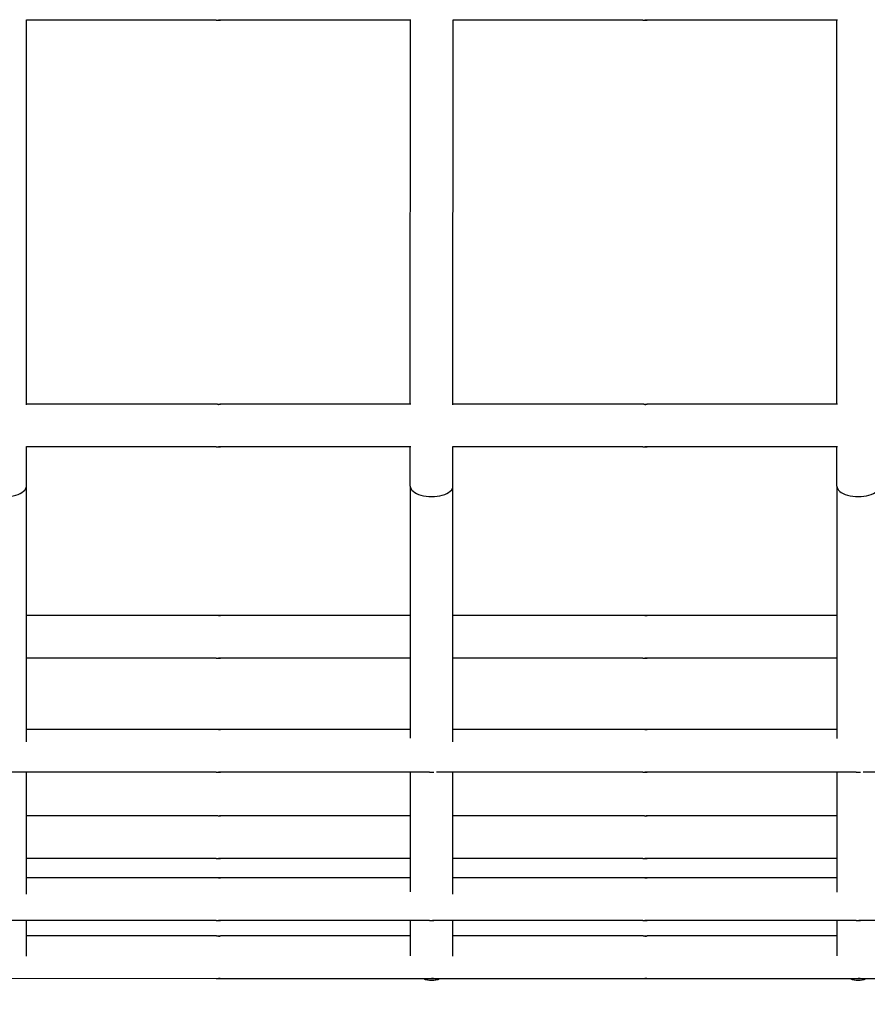
# Model space of a CAD drawing. Units: millimetres. Extents: x -717 to 10118, y -450 to 7661.
# Drawn here: x 5811 to 6010, y 2844 to 3074 of the extents above; entities that cross this region are included whole.
import ezdxf

# ---------------------------------------------------------------- set-up
doc = ezdxf.new("R2010")
doc.units = ezdxf.units.MM
doc.layers.add('Dimensions', color=7, linetype='Continuous')
doc.layers.add('Widoczne (ISO)', color=7, linetype='Continuous')
doc.styles.get("Standard").update_dxf_attribs({"font": 'arial.ttf'})
doc.dimstyles.new('Leikkiset keinu', dxfattribs={"dimtxt": 150, "dimasz": 2.5, "dimexe": 0.06, "dimexo": 0.625, "dimtad": 0, "dimtih": 1, "dimtoh": 1, "dimdec": 0, "dimtxsty": 'Standard', "dimcen": 2.5, "dimadec": 0, "dimazin": 0, "dimtfac": 1, "dimtmove": 0, "dimatfit": 3, "dimfxl": 1, "dimarcsym": 0})

# ---------------------------------------------------------------- blocks, each defined once
blk = doc.blocks.new('*D15')
at = {"layer": 'Defpoints', "color": 0}
for p in [(9138.23, 2902.61), (1378.63, 2400.76), (9138.23, 7.42)]:
    blk.add_point(p, dxfattribs=at)
at = {"layer": 'Dimensions', "color": 0, "lineweight": -2}
for p, q in [((9138.23, 2901.99), (9138.23, 7.36)), ((1378.63, 2400.13), (1378.63, 7.36)), ((1381.13, 7.42), (5034.98, 7.42)), ((9135.73, 7.42), (5481.88, 7.42))]:
    blk.add_line(p, q, dxfattribs=at)
at = {"layer": 'Dimensions', "color": 0}
for points in [[(1381.13, 7.83), (1381.13, 7), (1378.63, 7.42)], [(9135.73, 7), (9135.73, 7.83), (9138.23, 7.42)]]:
    blk.add_solid(points, dxfattribs=at)
at = {"layer": 'Dimensions', "color": 0, "insert": (5258.43, 7.42), "char_height": 150, "attachment_point": 5}
blk.add_mtext('7760', dxfattribs=at)

msp = doc.modelspace()

# ---------------------------------------------------------------- linework, layer by layer
at = {"layer": 'Widoczne (ISO)'}
for p, q in [((5812.39, 2984.09), (5812.4, 3074.34)), ((5856.91, 3074.22), (5812.4, 3074.22)), ((5902.52, 3074.21), (5857.89, 3074.22)), ((5902.39, 2984.21), (5902.4, 3074.21)), ((5912.39, 2984.09), (5912.4, 3074.34)), ((5956.91, 3074.21), (5912.4, 3074.21)), ((6002.52, 3074.21), (5957.89, 3074.21)), ((6002.39, 2984.21), (6002.4, 3074.21)), ((5856.91, 2984.22), (5812.39, 2984.22)), ((5902.51, 2984.21), (5857.88, 2984.22)), ((5956.91, 2984.21), (5912.39, 2984.21)), ((6002.51, 2984.21), (5957.88, 2984.21)), ((5812.39, 2965.03), (5812.39, 2974.34)), ((5856.91, 2974.22), (5812.39, 2974.22)), ((5902.51, 2974.21), (5857.88, 2974.22)), ((5902.39, 2965.03), (5902.39, 2974.21)), ((5912.39, 2965.02), (5912.39, 2974.34)), ((5956.91, 2974.21), (5912.39, 2974.21)), ((6002.51, 2974.21), (5957.88, 2974.21)), ((6002.39, 2965.02), (6002.39, 2974.21)), ((5812.39, 2905.1), (5812.39, 2965.03)), ((5902.39, 2965.03), (5902.39, 2905.93)), ((5912.39, 2905.1), (5912.39, 2965.02)), ((6002.39, 2965.02), (6002.39, 2905.92)), ((5856.91, 2934.73), (5812.39, 2934.73)), ((5902.39, 2934.73), (5857.88, 2934.73)), ((5956.91, 2934.73), (5912.39, 2934.73)), ((6002.39, 2934.72), (5957.88, 2934.73)), ((5856.9, 2924.73), (5812.39, 2924.73)), ((5902.39, 2924.73), (5857.88, 2924.73)), ((5956.9, 2924.73), (5912.39, 2924.73)), ((6002.39, 2924.72), (5957.88, 2924.73)), ((5856.9, 2907.99), (5812.39, 2907.99)), ((5902.39, 2907.99), (5857.88, 2907.99)), ((5956.9, 2907.99), (5912.39, 2907.99)), ((6002.39, 2907.99), (5957.88, 2907.99)), ((5856.9, 2897.99), (5808.53, 2897.99)), ((5812.39, 2869.41), (5812.39, 2897.99)), ((5906.9, 2897.99), (5857.88, 2897.99)), ((5902.39, 2897.99), (5902.39, 2869.92)), ((5956.9, 2897.99), (5908.53, 2897.99)), ((5912.39, 2869.4), (5912.39, 2897.99)), ((6006.9, 2897.98), (5957.88, 2897.99)), ((6002.39, 2897.99), (6002.39, 2869.91)), ((6056.9, 2897.98), (6008.53, 2897.98)), ((5856.9, 2887.75), (5812.39, 2887.75)), ((5902.39, 2887.75), (5857.88, 2887.75)), ((5956.9, 2887.75), (5912.39, 2887.75)), ((6002.39, 2887.74), (5957.88, 2887.75)), ((5856.9, 2877.75), (5812.39, 2877.75)), ((5902.39, 2877.75), (5857.88, 2877.75)), ((5956.9, 2877.75), (5912.39, 2877.75)), ((6002.39, 2877.74), (5957.88, 2877.75)), ((5856.9, 2873.23), (5812.39, 2873.23)), ((5902.39, 2873.23), (5857.88, 2873.23)), ((5956.9, 2873.22), (5912.39, 2873.23)), ((6002.39, 2873.22), (5957.88, 2873.22)), ((5856.9, 2863.23), (5807.88, 2863.23)), ((5812.39, 2854.85), (5812.39, 2863.23)), ((5906.9, 2863.23), (5857.88, 2863.23)), ((5902.39, 2863.23), (5902.39, 2854.96)), ((5956.9, 2863.22), (5907.88, 2863.23)), ((5912.39, 2854.85), (5912.39, 2863.23)), ((6006.9, 2863.22), (5957.88, 2863.22)), ((6002.39, 2863.22), (6002.39, 2854.95)), ((6056.9, 2863.22), (6007.88, 2863.22)), ((5856.9, 2859.6), (5812.39, 2859.61)), ((5902.39, 2859.6), (5857.88, 2859.6)), ((5956.9, 2859.6), (5912.39, 2859.6)), ((6002.39, 2859.6), (5957.88, 2859.6)), ((5856.9, 2849.6), (5807.88, 2849.61)), ((5906.9, 2849.6), (5857.88, 2849.6)), ((5956.9, 2849.6), (5907.88, 2849.6)), ((6006.9, 2849.6), (5957.88, 2849.6)), ((6056.9, 2849.6), (6007.88, 2849.6))]:
    msp.add_line(p, q, dxfattribs=at)
for centre, start, end in [((5907.39, 2854.24), 248.0886, 291.9077), ((5907.39, 2854.26), 248.6824, 291.3139), ((6007.39, 2854.24), 248.0886, 291.9077), ((6007.39, 2854.26), 248.6824, 291.3139)]:
    msp.add_arc(centre, 5, start, end, dxfattribs=at)
for centre in [(5807.39, 2965.03), (5907.39, 2965.03), (6007.39, 2965.02)]:
    msp.add_ellipse(centre, major_axis=(-5, 0), ratio=0.48671, start_param=6.283185, end_param=9.424778, dxfattribs=at)
for points, knots in [([(5856.91, 3074.22), (5856.92, 3074.22), (5856.95, 3074.22), (5857.03, 3074.22), (5857.08, 3074.23), (5857.18, 3074.23), (5857.24, 3074.24), (5857.38, 3074.24), (5857.44, 3074.24), (5857.57, 3074.24), (5857.63, 3074.24), (5857.74, 3074.24), (5857.79, 3074.23), (5857.85, 3074.23), (5857.88, 3074.22), (5857.9, 3074.22), (5857.9, 3074.22), (5857.89, 3074.22)], [0.0753969, 0.0753969, 0.0753969, 0.0753969, 0.094246, 0.094246, 0.1130952, 0.1130952, 0.1319445, 0.1319445, 0.1507937, 0.1507937, 0.169643, 0.169643, 0.1884922, 0.1884922, 0.2073414, 0.2073414, 0.2261906, 0.2261906, 0.2261906, 0.2261906]), ([(5857.89, 3074.22), (5857.87, 3074.22), (5857.85, 3074.22), (5857.77, 3074.22), (5857.72, 3074.23), (5857.61, 3074.23), (5857.55, 3074.24), (5857.46, 3074.24), (5857.43, 3074.24), (5857.4, 3074.24)], [0.2261906, 0.2261906, 0.2261906, 0.2261906, 0.24503978, 0.24503978, 0.26388896, 0.26388896, 0.28273821, 0.28273821, 0.2910217, 0.2910217, 0.2910217, 0.2910217]), ([(5956.91, 3074.21), (5956.92, 3074.21), (5956.95, 3074.21), (5957.03, 3074.22), (5957.08, 3074.22), (5957.18, 3074.23), (5957.24, 3074.23), (5957.38, 3074.24), (5957.44, 3074.24), (5957.57, 3074.24), (5957.63, 3074.24), (5957.74, 3074.23), (5957.79, 3074.23), (5957.85, 3074.22), (5957.88, 3074.22), (5957.9, 3074.21), (5957.9, 3074.21), (5957.89, 3074.21)], [0.0753969, 0.0753969, 0.0753969, 0.0753969, 0.094246, 0.094246, 0.1130952, 0.1130952, 0.1319445, 0.1319445, 0.1507937, 0.1507937, 0.169643, 0.169643, 0.1884922, 0.1884922, 0.2073414, 0.2073414, 0.2261906, 0.2261906, 0.2261906, 0.2261906]), ([(5957.89, 3074.21), (5957.87, 3074.21), (5957.85, 3074.21), (5957.77, 3074.22), (5957.72, 3074.22), (5957.61, 3074.23), (5957.55, 3074.23), (5957.46, 3074.24), (5957.43, 3074.24), (5957.4, 3074.24)], [0.2261906, 0.2261906, 0.2261906, 0.2261906, 0.24503978, 0.24503978, 0.26388896, 0.26388896, 0.28273821, 0.28273821, 0.2910217, 0.2910217, 0.2910217, 0.2910217]), ([(5857.88, 2984.22), (5857.9, 2984.22), (5857.9, 2984.21), (5857.88, 2984.21), (5857.85, 2984.21), (5857.78, 2984.2), (5857.74, 2984.2), (5857.63, 2984.19), (5857.56, 2984.19), (5857.44, 2984.19), (5857.37, 2984.19), (5857.24, 2984.2), (5857.18, 2984.2), (5857.07, 2984.21), (5857.02, 2984.21), (5856.95, 2984.21), (5856.92, 2984.22), (5856.91, 2984.22)], [0.0753969, 0.0753969, 0.0753969, 0.0753969, 0.094246, 0.094246, 0.1130952, 0.1130952, 0.1319445, 0.1319445, 0.1507937, 0.1507937, 0.169643, 0.169643, 0.1884922, 0.1884922, 0.2073414, 0.2073414, 0.2261906, 0.2261906, 0.2261906, 0.2261906]), ([(5857.39, 2984.19), (5857.42, 2984.19), (5857.45, 2984.19), (5857.55, 2984.2), (5857.61, 2984.2), (5857.72, 2984.21), (5857.77, 2984.21), (5857.84, 2984.21), (5857.87, 2984.22), (5857.88, 2984.22)], [0.31215322, 0.31215322, 0.31215322, 0.31215322, 0.32043672, 0.32043672, 0.33928597, 0.33928597, 0.35813515, 0.35813515, 0.37698433, 0.37698433, 0.37698433, 0.37698433]), ([(5957.88, 2984.21), (5957.9, 2984.21), (5957.9, 2984.21), (5957.88, 2984.21), (5957.85, 2984.2), (5957.78, 2984.2), (5957.74, 2984.19), (5957.63, 2984.19), (5957.56, 2984.19), (5957.44, 2984.19), (5957.37, 2984.19), (5957.24, 2984.19), (5957.18, 2984.2), (5957.07, 2984.2), (5957.02, 2984.21), (5956.95, 2984.21), (5956.92, 2984.21), (5956.91, 2984.21)], [0.0753969, 0.0753969, 0.0753969, 0.0753969, 0.094246, 0.094246, 0.1130952, 0.1130952, 0.1319445, 0.1319445, 0.1507937, 0.1507937, 0.169643, 0.169643, 0.1884922, 0.1884922, 0.2073414, 0.2073414, 0.2261906, 0.2261906, 0.2261906, 0.2261906]), ([(5957.39, 2984.19), (5957.42, 2984.19), (5957.45, 2984.19), (5957.55, 2984.19), (5957.61, 2984.2), (5957.72, 2984.2), (5957.77, 2984.21), (5957.84, 2984.21), (5957.87, 2984.21), (5957.88, 2984.21)], [0.31215322, 0.31215322, 0.31215322, 0.31215322, 0.32043672, 0.32043672, 0.33928597, 0.33928597, 0.35813515, 0.35813515, 0.37698433, 0.37698433, 0.37698433, 0.37698433]), ([(5856.91, 2974.22), (5856.92, 2974.22), (5856.95, 2974.22), (5857.02, 2974.22), (5857.07, 2974.23), (5857.18, 2974.23), (5857.24, 2974.24), (5857.37, 2974.24), (5857.44, 2974.24), (5857.56, 2974.24), (5857.63, 2974.24), (5857.74, 2974.24), (5857.78, 2974.23), (5857.85, 2974.23), (5857.88, 2974.22), (5857.9, 2974.22), (5857.9, 2974.22), (5857.88, 2974.22)], [0.0753969, 0.0753969, 0.0753969, 0.0753969, 0.094246, 0.094246, 0.1130952, 0.1130952, 0.1319445, 0.1319445, 0.1507937, 0.1507937, 0.169643, 0.169643, 0.1884922, 0.1884922, 0.2073414, 0.2073414, 0.2261906, 0.2261906, 0.2261906, 0.2261906]), ([(5857.88, 2974.22), (5857.87, 2974.22), (5857.84, 2974.22), (5857.77, 2974.22), (5857.72, 2974.23), (5857.61, 2974.23), (5857.55, 2974.24), (5857.45, 2974.24), (5857.42, 2974.24), (5857.39, 2974.24)], [0.2261906, 0.2261906, 0.2261906, 0.2261906, 0.24503978, 0.24503978, 0.26388896, 0.26388896, 0.28273821, 0.28273821, 0.2910217, 0.2910217, 0.2910217, 0.2910217]), ([(5956.91, 2974.21), (5956.92, 2974.21), (5956.95, 2974.21), (5957.02, 2974.22), (5957.07, 2974.22), (5957.18, 2974.23), (5957.24, 2974.23), (5957.37, 2974.24), (5957.44, 2974.24), (5957.56, 2974.24), (5957.63, 2974.24), (5957.74, 2974.23), (5957.78, 2974.23), (5957.85, 2974.22), (5957.88, 2974.22), (5957.9, 2974.21), (5957.9, 2974.21), (5957.88, 2974.21)], [0.0753969, 0.0753969, 0.0753969, 0.0753969, 0.094246, 0.094246, 0.1130952, 0.1130952, 0.1319445, 0.1319445, 0.1507937, 0.1507937, 0.169643, 0.169643, 0.1884922, 0.1884922, 0.2073414, 0.2073414, 0.2261906, 0.2261906, 0.2261906, 0.2261906]), ([(5957.88, 2974.21), (5957.87, 2974.21), (5957.84, 2974.21), (5957.77, 2974.22), (5957.72, 2974.22), (5957.61, 2974.23), (5957.55, 2974.23), (5957.45, 2974.24), (5957.42, 2974.24), (5957.39, 2974.24)], [0.2261906, 0.2261906, 0.2261906, 0.2261906, 0.24503978, 0.24503978, 0.26388896, 0.26388896, 0.28273821, 0.28273821, 0.2910217, 0.2910217, 0.2910217, 0.2910217]), ([(5857.88, 2934.73), (5857.9, 2934.73), (5857.9, 2934.73), (5857.87, 2934.72), (5857.85, 2934.72), (5857.78, 2934.71), (5857.73, 2934.71), (5857.63, 2934.7), (5857.56, 2934.7), (5857.44, 2934.7), (5857.37, 2934.7), (5857.24, 2934.71), (5857.18, 2934.71), (5857.07, 2934.72), (5857.02, 2934.72), (5856.95, 2934.73), (5856.92, 2934.73), (5856.91, 2934.73)], [0.0753969, 0.0753969, 0.0753969, 0.0753969, 0.094246, 0.094246, 0.1130952, 0.1130952, 0.1319445, 0.1319445, 0.1507937, 0.1507937, 0.169643, 0.169643, 0.1884922, 0.1884922, 0.2073414, 0.2073414, 0.2261906, 0.2261906, 0.2261906, 0.2261906]), ([(5857.39, 2934.7), (5857.42, 2934.7), (5857.45, 2934.7), (5857.55, 2934.71), (5857.61, 2934.71), (5857.72, 2934.72), (5857.76, 2934.72), (5857.84, 2934.73), (5857.87, 2934.73), (5857.88, 2934.73)], [0.31215322, 0.31215322, 0.31215322, 0.31215322, 0.32043672, 0.32043672, 0.33928597, 0.33928597, 0.35813515, 0.35813515, 0.37698433, 0.37698433, 0.37698433, 0.37698433]), ([(5957.88, 2934.73), (5957.9, 2934.73), (5957.9, 2934.72), (5957.87, 2934.72), (5957.85, 2934.72), (5957.78, 2934.71), (5957.73, 2934.71), (5957.63, 2934.7), (5957.56, 2934.7), (5957.44, 2934.7), (5957.37, 2934.7), (5957.24, 2934.71), (5957.18, 2934.71), (5957.07, 2934.72), (5957.02, 2934.72), (5956.95, 2934.72), (5956.92, 2934.73), (5956.91, 2934.73)], [0.0753969, 0.0753969, 0.0753969, 0.0753969, 0.094246, 0.094246, 0.1130952, 0.1130952, 0.1319445, 0.1319445, 0.1507937, 0.1507937, 0.169643, 0.169643, 0.1884922, 0.1884922, 0.2073414, 0.2073414, 0.2261906, 0.2261906, 0.2261906, 0.2261906]), ([(5957.39, 2934.7), (5957.42, 2934.7), (5957.45, 2934.7), (5957.55, 2934.71), (5957.61, 2934.71), (5957.72, 2934.72), (5957.76, 2934.72), (5957.84, 2934.72), (5957.87, 2934.73), (5957.88, 2934.73)], [0.31215322, 0.31215322, 0.31215322, 0.31215322, 0.32043672, 0.32043672, 0.33928597, 0.33928597, 0.35813515, 0.35813515, 0.37698433, 0.37698433, 0.37698433, 0.37698433]), ([(5856.9, 2924.73), (5856.92, 2924.73), (5856.95, 2924.73), (5857.02, 2924.73), (5857.07, 2924.74), (5857.18, 2924.74), (5857.24, 2924.75), (5857.37, 2924.75), (5857.44, 2924.75), (5857.56, 2924.75), (5857.62, 2924.75), (5857.73, 2924.75), (5857.78, 2924.74), (5857.85, 2924.74), (5857.87, 2924.73), (5857.9, 2924.73), (5857.89, 2924.73), (5857.88, 2924.73)], [0.0753969, 0.0753969, 0.0753969, 0.0753969, 0.094246, 0.094246, 0.1130952, 0.1130952, 0.1319445, 0.1319445, 0.1507937, 0.1507937, 0.169643, 0.169643, 0.1884922, 0.1884922, 0.2073414, 0.2073414, 0.2261906, 0.2261906, 0.2261906, 0.2261906]), ([(5857.88, 2924.73), (5857.87, 2924.73), (5857.84, 2924.73), (5857.76, 2924.73), (5857.71, 2924.74), (5857.61, 2924.74), (5857.55, 2924.75), (5857.45, 2924.75), (5857.42, 2924.75), (5857.39, 2924.75)], [0.2261906, 0.2261906, 0.2261906, 0.2261906, 0.24503978, 0.24503978, 0.26388896, 0.26388896, 0.28273821, 0.28273821, 0.2910217, 0.2910217, 0.2910217, 0.2910217]), ([(5956.9, 2924.73), (5956.92, 2924.73), (5956.95, 2924.73), (5957.02, 2924.73), (5957.07, 2924.74), (5957.18, 2924.74), (5957.24, 2924.75), (5957.37, 2924.75), (5957.44, 2924.75), (5957.56, 2924.75), (5957.62, 2924.75), (5957.73, 2924.75), (5957.78, 2924.74), (5957.85, 2924.74), (5957.87, 2924.73), (5957.9, 2924.73), (5957.89, 2924.73), (5957.88, 2924.73)], [0.0753969, 0.0753969, 0.0753969, 0.0753969, 0.094246, 0.094246, 0.1130952, 0.1130952, 0.1319445, 0.1319445, 0.1507937, 0.1507937, 0.169643, 0.169643, 0.1884922, 0.1884922, 0.2073414, 0.2073414, 0.2261906, 0.2261906, 0.2261906, 0.2261906]), ([(5957.88, 2924.73), (5957.87, 2924.73), (5957.84, 2924.73), (5957.76, 2924.73), (5957.71, 2924.74), (5957.61, 2924.74), (5957.55, 2924.75), (5957.45, 2924.75), (5957.42, 2924.75), (5957.39, 2924.75)], [0.2261906, 0.2261906, 0.2261906, 0.2261906, 0.24503978, 0.24503978, 0.26388896, 0.26388896, 0.28273821, 0.28273821, 0.2910217, 0.2910217, 0.2910217, 0.2910217]), ([(5857.88, 2907.99), (5857.89, 2907.99), (5857.9, 2907.99), (5857.87, 2907.98), (5857.85, 2907.98), (5857.78, 2907.97), (5857.73, 2907.97), (5857.62, 2907.96), (5857.56, 2907.96), (5857.44, 2907.96), (5857.37, 2907.96), (5857.24, 2907.97), (5857.18, 2907.97), (5857.07, 2907.98), (5857.02, 2907.98), (5856.94, 2907.99), (5856.92, 2907.99), (5856.9, 2907.99)], [0.0753969, 0.0753969, 0.0753969, 0.0753969, 0.094246, 0.094246, 0.1130952, 0.1130952, 0.1319445, 0.1319445, 0.1507937, 0.1507937, 0.169643, 0.169643, 0.1884922, 0.1884922, 0.2073414, 0.2073414, 0.2261906, 0.2261906, 0.2261906, 0.2261906]), ([(5857.39, 2907.96), (5857.42, 2907.97), (5857.45, 2907.97), (5857.55, 2907.97), (5857.61, 2907.97), (5857.71, 2907.98), (5857.76, 2907.98), (5857.84, 2907.99), (5857.87, 2907.99), (5857.88, 2907.99)], [0.31215322, 0.31215322, 0.31215322, 0.31215322, 0.32043672, 0.32043672, 0.33928597, 0.33928597, 0.35813515, 0.35813515, 0.37698433, 0.37698433, 0.37698433, 0.37698433]), ([(5957.88, 2907.99), (5957.89, 2907.99), (5957.9, 2907.99), (5957.87, 2907.98), (5957.85, 2907.98), (5957.78, 2907.97), (5957.73, 2907.97), (5957.62, 2907.96), (5957.56, 2907.96), (5957.44, 2907.96), (5957.37, 2907.96), (5957.24, 2907.97), (5957.18, 2907.97), (5957.07, 2907.98), (5957.02, 2907.98), (5956.94, 2907.99), (5956.92, 2907.99), (5956.9, 2907.99)], [0.0753969, 0.0753969, 0.0753969, 0.0753969, 0.094246, 0.094246, 0.1130952, 0.1130952, 0.1319445, 0.1319445, 0.1507937, 0.1507937, 0.169643, 0.169643, 0.1884922, 0.1884922, 0.2073414, 0.2073414, 0.2261906, 0.2261906, 0.2261906, 0.2261906]), ([(5957.39, 2907.96), (5957.42, 2907.96), (5957.45, 2907.96), (5957.55, 2907.97), (5957.61, 2907.97), (5957.71, 2907.98), (5957.76, 2907.98), (5957.84, 2907.99), (5957.87, 2907.99), (5957.88, 2907.99)], [0.31215322, 0.31215322, 0.31215322, 0.31215322, 0.32043672, 0.32043672, 0.33928597, 0.33928597, 0.35813515, 0.35813515, 0.37698433, 0.37698433, 0.37698433, 0.37698433]), ([(5856.9, 2897.99), (5856.92, 2897.99), (5856.94, 2897.99), (5857.02, 2898), (5857.07, 2898), (5857.18, 2898.01), (5857.24, 2898.01), (5857.37, 2898.01), (5857.44, 2898.02), (5857.56, 2898.02), (5857.62, 2898.01), (5857.73, 2898.01), (5857.78, 2898.01), (5857.85, 2898), (5857.87, 2898), (5857.9, 2897.99), (5857.89, 2897.99), (5857.88, 2897.99)], [0.0753969, 0.0753969, 0.0753969, 0.0753969, 0.094246, 0.094246, 0.1130952, 0.1130952, 0.1319445, 0.1319445, 0.1507937, 0.1507937, 0.169643, 0.169643, 0.1884922, 0.1884922, 0.2073414, 0.2073414, 0.2261906, 0.2261906, 0.2261906, 0.2261906]), ([(5857.88, 2897.99), (5857.87, 2897.99), (5857.84, 2897.99), (5857.76, 2898), (5857.71, 2898), (5857.61, 2898.01), (5857.55, 2898.01), (5857.45, 2898.01), (5857.42, 2898.01), (5857.39, 2898.01)], [0.2261906, 0.2261906, 0.2261906, 0.2261906, 0.24503978, 0.24503978, 0.26388896, 0.26388896, 0.28273821, 0.28273821, 0.2910217, 0.2910217, 0.2910217, 0.2910217]), ([(5906.9, 2897.99), (5906.92, 2897.99), (5906.94, 2897.99), (5907.02, 2897.99), (5907.07, 2898), (5907.18, 2898), (5907.24, 2898.01), (5907.37, 2898.01), (5907.44, 2898.01), (5907.56, 2898.01), (5907.62, 2898.01), (5907.73, 2898.01), (5907.78, 2898), (5907.85, 2898), (5907.87, 2897.99), (5907.89, 2897.99), (5907.89, 2897.99), (5907.89, 2897.99)], [0.0753969, 0.0753969, 0.0753969, 0.0753969, 0.094246, 0.094246, 0.1130952, 0.1130952, 0.1319445, 0.1319445, 0.1507937, 0.1507937, 0.169643, 0.169643, 0.1884922, 0.1884922, 0.2073414, 0.2073414, 0.2151396, 0.2151396, 0.2151396, 0.2151396]), ([(5956.9, 2897.99), (5956.92, 2897.99), (5956.94, 2897.99), (5957.02, 2897.99), (5957.07, 2898), (5957.18, 2898), (5957.24, 2898.01), (5957.37, 2898.01), (5957.44, 2898.01), (5957.56, 2898.01), (5957.62, 2898.01), (5957.73, 2898.01), (5957.78, 2898), (5957.85, 2898), (5957.87, 2897.99), (5957.9, 2897.99), (5957.89, 2897.99), (5957.88, 2897.99)], [0.0753969, 0.0753969, 0.0753969, 0.0753969, 0.094246, 0.094246, 0.1130952, 0.1130952, 0.1319445, 0.1319445, 0.1507937, 0.1507937, 0.169643, 0.169643, 0.1884922, 0.1884922, 0.2073414, 0.2073414, 0.2261906, 0.2261906, 0.2261906, 0.2261906]), ([(5957.88, 2897.99), (5957.87, 2897.99), (5957.84, 2897.99), (5957.76, 2897.99), (5957.71, 2898), (5957.61, 2898), (5957.55, 2898.01), (5957.45, 2898.01), (5957.42, 2898.01), (5957.39, 2898.01)], [0.2261906, 0.2261906, 0.2261906, 0.2261906, 0.24503978, 0.24503978, 0.26388896, 0.26388896, 0.28273821, 0.28273821, 0.2910217, 0.2910217, 0.2910217, 0.2910217]), ([(6006.9, 2897.98), (6006.92, 2897.98), (6006.94, 2897.99), (6007.02, 2897.99), (6007.07, 2897.99), (6007.18, 2898), (6007.24, 2898), (6007.37, 2898.01), (6007.44, 2898.01), (6007.56, 2898.01), (6007.62, 2898.01), (6007.73, 2898), (6007.78, 2898), (6007.85, 2897.99), (6007.87, 2897.99), (6007.89, 2897.99), (6007.89, 2897.99), (6007.89, 2897.99)], [0.0753969, 0.0753969, 0.0753969, 0.0753969, 0.094246, 0.094246, 0.1130952, 0.1130952, 0.1319445, 0.1319445, 0.1507937, 0.1507937, 0.169643, 0.169643, 0.1884922, 0.1884922, 0.2073414, 0.2073414, 0.2151396, 0.2151396, 0.2151396, 0.2151396]), ([(5857.88, 2887.75), (5857.89, 2887.75), (5857.9, 2887.75), (5857.87, 2887.74), (5857.85, 2887.74), (5857.78, 2887.73), (5857.73, 2887.73), (5857.62, 2887.72), (5857.56, 2887.72), (5857.44, 2887.72), (5857.37, 2887.72), (5857.24, 2887.73), (5857.18, 2887.73), (5857.07, 2887.74), (5857.02, 2887.74), (5856.94, 2887.75), (5856.92, 2887.75), (5856.9, 2887.75)], [0.0753969, 0.0753969, 0.0753969, 0.0753969, 0.094246, 0.094246, 0.1130952, 0.1130952, 0.1319445, 0.1319445, 0.1507937, 0.1507937, 0.169643, 0.169643, 0.1884922, 0.1884922, 0.2073414, 0.2073414, 0.2261906, 0.2261906, 0.2261906, 0.2261906]), ([(5857.39, 2887.72), (5857.42, 2887.72), (5857.45, 2887.73), (5857.54, 2887.73), (5857.61, 2887.73), (5857.71, 2887.74), (5857.76, 2887.74), (5857.84, 2887.75), (5857.87, 2887.75), (5857.88, 2887.75)], [0.31215322, 0.31215322, 0.31215322, 0.31215322, 0.32043672, 0.32043672, 0.33928597, 0.33928597, 0.35813515, 0.35813515, 0.37698433, 0.37698433, 0.37698433, 0.37698433]), ([(5957.88, 2887.75), (5957.89, 2887.75), (5957.9, 2887.74), (5957.87, 2887.74), (5957.85, 2887.74), (5957.78, 2887.73), (5957.73, 2887.73), (5957.62, 2887.72), (5957.56, 2887.72), (5957.44, 2887.72), (5957.37, 2887.72), (5957.24, 2887.73), (5957.18, 2887.73), (5957.07, 2887.74), (5957.02, 2887.74), (5956.94, 2887.74), (5956.92, 2887.75), (5956.9, 2887.75)], [0.0753969, 0.0753969, 0.0753969, 0.0753969, 0.094246, 0.094246, 0.1130952, 0.1130952, 0.1319445, 0.1319445, 0.1507937, 0.1507937, 0.169643, 0.169643, 0.1884922, 0.1884922, 0.2073414, 0.2073414, 0.2261906, 0.2261906, 0.2261906, 0.2261906]), ([(5957.39, 2887.72), (5957.42, 2887.72), (5957.45, 2887.72), (5957.54, 2887.73), (5957.61, 2887.73), (5957.71, 2887.74), (5957.76, 2887.74), (5957.84, 2887.74), (5957.87, 2887.75), (5957.88, 2887.75)], [0.31215322, 0.31215322, 0.31215322, 0.31215322, 0.32043672, 0.32043672, 0.33928597, 0.33928597, 0.35813515, 0.35813515, 0.37698433, 0.37698433, 0.37698433, 0.37698433]), ([(5856.9, 2877.75), (5856.92, 2877.75), (5856.94, 2877.75), (5857.02, 2877.76), (5857.07, 2877.76), (5857.18, 2877.77), (5857.24, 2877.77), (5857.37, 2877.77), (5857.44, 2877.78), (5857.56, 2877.78), (5857.62, 2877.77), (5857.73, 2877.77), (5857.78, 2877.77), (5857.85, 2877.76), (5857.87, 2877.76), (5857.9, 2877.75), (5857.89, 2877.75), (5857.88, 2877.75)], [0.0753969, 0.0753969, 0.0753969, 0.0753969, 0.094246, 0.094246, 0.1130952, 0.1130952, 0.1319445, 0.1319445, 0.1507937, 0.1507937, 0.169643, 0.169643, 0.1884922, 0.1884922, 0.2073414, 0.2073414, 0.2261906, 0.2261906, 0.2261906, 0.2261906]), ([(5857.88, 2877.75), (5857.87, 2877.75), (5857.84, 2877.75), (5857.76, 2877.76), (5857.71, 2877.76), (5857.61, 2877.77), (5857.54, 2877.77), (5857.45, 2877.77), (5857.42, 2877.77), (5857.39, 2877.77)], [0.2261906, 0.2261906, 0.2261906, 0.2261906, 0.24503978, 0.24503978, 0.26388896, 0.26388896, 0.28273821, 0.28273821, 0.2910217, 0.2910217, 0.2910217, 0.2910217]), ([(5956.9, 2877.75), (5956.92, 2877.75), (5956.94, 2877.75), (5957.02, 2877.75), (5957.07, 2877.76), (5957.18, 2877.76), (5957.24, 2877.77), (5957.37, 2877.77), (5957.44, 2877.77), (5957.56, 2877.77), (5957.62, 2877.77), (5957.73, 2877.77), (5957.78, 2877.76), (5957.85, 2877.76), (5957.87, 2877.75), (5957.9, 2877.75), (5957.89, 2877.75), (5957.88, 2877.75)], [0.0753969, 0.0753969, 0.0753969, 0.0753969, 0.094246, 0.094246, 0.1130952, 0.1130952, 0.1319445, 0.1319445, 0.1507937, 0.1507937, 0.169643, 0.169643, 0.1884922, 0.1884922, 0.2073414, 0.2073414, 0.2261906, 0.2261906, 0.2261906, 0.2261906]), ([(5957.88, 2877.75), (5957.87, 2877.75), (5957.84, 2877.75), (5957.76, 2877.75), (5957.71, 2877.76), (5957.61, 2877.76), (5957.54, 2877.77), (5957.45, 2877.77), (5957.42, 2877.77), (5957.39, 2877.77)], [0.2261906, 0.2261906, 0.2261906, 0.2261906, 0.24503978, 0.24503978, 0.26388896, 0.26388896, 0.28273821, 0.28273821, 0.2910217, 0.2910217, 0.2910217, 0.2910217]), ([(5857.88, 2873.23), (5857.89, 2873.23), (5857.9, 2873.23), (5857.87, 2873.22), (5857.85, 2873.22), (5857.78, 2873.21), (5857.73, 2873.21), (5857.62, 2873.2), (5857.56, 2873.2), (5857.44, 2873.2), (5857.37, 2873.2), (5857.24, 2873.21), (5857.18, 2873.21), (5857.07, 2873.22), (5857.02, 2873.22), (5856.94, 2873.23), (5856.92, 2873.23), (5856.9, 2873.23)], [0.0753969, 0.0753969, 0.0753969, 0.0753969, 0.094246, 0.094246, 0.1130952, 0.1130952, 0.1319445, 0.1319445, 0.1507937, 0.1507937, 0.169643, 0.169643, 0.1884922, 0.1884922, 0.2073414, 0.2073414, 0.2261906, 0.2261906, 0.2261906, 0.2261906]), ([(5857.39, 2873.2), (5857.42, 2873.2), (5857.45, 2873.2), (5857.54, 2873.21), (5857.61, 2873.21), (5857.71, 2873.22), (5857.76, 2873.22), (5857.84, 2873.23), (5857.87, 2873.23), (5857.88, 2873.23)], [0.31215322, 0.31215322, 0.31215322, 0.31215322, 0.32043672, 0.32043672, 0.33928597, 0.33928597, 0.35813515, 0.35813515, 0.37698433, 0.37698433, 0.37698433, 0.37698433]), ([(5957.88, 2873.22), (5957.89, 2873.22), (5957.9, 2873.22), (5957.87, 2873.22), (5957.85, 2873.21), (5957.78, 2873.21), (5957.73, 2873.2), (5957.62, 2873.2), (5957.56, 2873.2), (5957.44, 2873.2), (5957.37, 2873.2), (5957.24, 2873.2), (5957.18, 2873.21), (5957.07, 2873.21), (5957.02, 2873.22), (5956.94, 2873.22), (5956.92, 2873.22), (5956.9, 2873.22)], [0.0753969, 0.0753969, 0.0753969, 0.0753969, 0.094246, 0.094246, 0.1130952, 0.1130952, 0.1319445, 0.1319445, 0.1507937, 0.1507937, 0.169643, 0.169643, 0.1884922, 0.1884922, 0.2073414, 0.2073414, 0.2261906, 0.2261906, 0.2261906, 0.2261906]), ([(5957.39, 2873.2), (5957.42, 2873.2), (5957.45, 2873.2), (5957.54, 2873.2), (5957.61, 2873.21), (5957.71, 2873.21), (5957.76, 2873.22), (5957.84, 2873.22), (5957.87, 2873.22), (5957.88, 2873.22)], [0.31215322, 0.31215322, 0.31215322, 0.31215322, 0.32043672, 0.32043672, 0.33928597, 0.33928597, 0.35813515, 0.35813515, 0.37698433, 0.37698433, 0.37698433, 0.37698433]), ([(5856.9, 2863.23), (5856.92, 2863.23), (5856.94, 2863.23), (5857.02, 2863.23), (5857.07, 2863.24), (5857.18, 2863.24), (5857.24, 2863.25), (5857.37, 2863.25), (5857.44, 2863.25), (5857.56, 2863.25), (5857.62, 2863.25), (5857.73, 2863.25), (5857.78, 2863.24), (5857.85, 2863.24), (5857.87, 2863.23), (5857.9, 2863.23), (5857.89, 2863.23), (5857.88, 2863.23)], [0.0753969, 0.0753969, 0.0753969, 0.0753969, 0.094246, 0.094246, 0.1130952, 0.1130952, 0.1319445, 0.1319445, 0.1507937, 0.1507937, 0.169643, 0.169643, 0.1884922, 0.1884922, 0.2073414, 0.2073414, 0.2261906, 0.2261906, 0.2261906, 0.2261906]), ([(5857.88, 2863.23), (5857.87, 2863.23), (5857.84, 2863.23), (5857.76, 2863.23), (5857.71, 2863.24), (5857.61, 2863.24), (5857.54, 2863.25), (5857.45, 2863.25), (5857.42, 2863.25), (5857.39, 2863.25)], [0.2261906, 0.2261906, 0.2261906, 0.2261906, 0.24503978, 0.24503978, 0.26388896, 0.26388896, 0.28273821, 0.28273821, 0.2910217, 0.2910217, 0.2910217, 0.2910217]), ([(5906.9, 2863.23), (5906.92, 2863.23), (5906.94, 2863.23), (5907.02, 2863.23), (5907.07, 2863.24), (5907.18, 2863.24), (5907.24, 2863.25), (5907.37, 2863.25), (5907.44, 2863.25), (5907.56, 2863.25), (5907.62, 2863.25), (5907.73, 2863.25), (5907.78, 2863.24), (5907.85, 2863.24), (5907.87, 2863.23), (5907.9, 2863.23), (5907.89, 2863.23), (5907.88, 2863.23)], [0.0753969, 0.0753969, 0.0753969, 0.0753969, 0.094246, 0.094246, 0.1130952, 0.1130952, 0.1319445, 0.1319445, 0.1507937, 0.1507937, 0.169643, 0.169643, 0.1884922, 0.1884922, 0.2073414, 0.2073414, 0.2261906, 0.2261906, 0.2261906, 0.2261906]), ([(5907.88, 2863.23), (5907.87, 2863.23), (5907.84, 2863.23), (5907.76, 2863.23), (5907.71, 2863.24), (5907.63, 2863.24), (5907.59, 2863.24), (5907.56, 2863.24)], [0.2261906, 0.2261906, 0.2261906, 0.2261906, 0.24503978, 0.24503978, 0.26388896, 0.26388896, 0.27494443, 0.27494443, 0.27494443, 0.27494443]), ([(5956.9, 2863.22), (5956.92, 2863.22), (5956.94, 2863.23), (5957.02, 2863.23), (5957.07, 2863.23), (5957.18, 2863.24), (5957.24, 2863.24), (5957.37, 2863.25), (5957.44, 2863.25), (5957.56, 2863.25), (5957.62, 2863.25), (5957.73, 2863.24), (5957.78, 2863.24), (5957.85, 2863.23), (5957.87, 2863.23), (5957.9, 2863.23), (5957.89, 2863.22), (5957.88, 2863.22)], [0.0753969, 0.0753969, 0.0753969, 0.0753969, 0.094246, 0.094246, 0.1130952, 0.1130952, 0.1319445, 0.1319445, 0.1507937, 0.1507937, 0.169643, 0.169643, 0.1884922, 0.1884922, 0.2073414, 0.2073414, 0.2261906, 0.2261906, 0.2261906, 0.2261906]), ([(5957.88, 2863.22), (5957.87, 2863.22), (5957.84, 2863.23), (5957.76, 2863.23), (5957.71, 2863.23), (5957.61, 2863.24), (5957.54, 2863.24), (5957.45, 2863.25), (5957.42, 2863.25), (5957.39, 2863.25)], [0.2261906, 0.2261906, 0.2261906, 0.2261906, 0.24503978, 0.24503978, 0.26388896, 0.26388896, 0.28273821, 0.28273821, 0.2910217, 0.2910217, 0.2910217, 0.2910217]), ([(6006.9, 2863.22), (6006.92, 2863.22), (6006.94, 2863.22), (6007.02, 2863.23), (6007.07, 2863.23), (6007.18, 2863.24), (6007.24, 2863.24), (6007.37, 2863.25), (6007.44, 2863.25), (6007.56, 2863.25), (6007.62, 2863.25), (6007.73, 2863.24), (6007.78, 2863.24), (6007.85, 2863.23), (6007.87, 2863.23), (6007.9, 2863.22), (6007.89, 2863.22), (6007.88, 2863.22)], [0.0753969, 0.0753969, 0.0753969, 0.0753969, 0.094246, 0.094246, 0.1130952, 0.1130952, 0.1319445, 0.1319445, 0.1507937, 0.1507937, 0.169643, 0.169643, 0.1884922, 0.1884922, 0.2073414, 0.2073414, 0.2261906, 0.2261906, 0.2261906, 0.2261906]), ([(6007.88, 2863.22), (6007.87, 2863.22), (6007.84, 2863.22), (6007.76, 2863.23), (6007.71, 2863.23), (6007.63, 2863.24), (6007.59, 2863.24), (6007.56, 2863.24)], [0.2261906, 0.2261906, 0.2261906, 0.2261906, 0.24503978, 0.24503978, 0.26388896, 0.26388896, 0.27494443, 0.27494443, 0.27494443, 0.27494443]), ([(5857.88, 2859.6), (5857.89, 2859.6), (5857.89, 2859.6), (5857.87, 2859.6), (5857.85, 2859.59), (5857.78, 2859.59), (5857.73, 2859.58), (5857.62, 2859.58), (5857.56, 2859.58), (5857.44, 2859.58), (5857.37, 2859.58), (5857.24, 2859.58), (5857.17, 2859.59), (5857.07, 2859.59), (5857.02, 2859.6), (5856.94, 2859.6), (5856.92, 2859.6), (5856.9, 2859.6)], [0.0753969, 0.0753969, 0.0753969, 0.0753969, 0.094246, 0.094246, 0.1130952, 0.1130952, 0.1319445, 0.1319445, 0.1507937, 0.1507937, 0.169643, 0.169643, 0.1884922, 0.1884922, 0.2073414, 0.2073414, 0.2261906, 0.2261906, 0.2261906, 0.2261906]), ([(5857.39, 2859.58), (5857.42, 2859.58), (5857.45, 2859.58), (5857.54, 2859.58), (5857.61, 2859.59), (5857.71, 2859.59), (5857.76, 2859.6), (5857.84, 2859.6), (5857.87, 2859.6), (5857.88, 2859.6)], [0.31215322, 0.31215322, 0.31215322, 0.31215322, 0.32043672, 0.32043672, 0.33928597, 0.33928597, 0.35813515, 0.35813515, 0.37698433, 0.37698433, 0.37698433, 0.37698433]), ([(5957.88, 2859.6), (5957.89, 2859.6), (5957.89, 2859.6), (5957.87, 2859.6), (5957.85, 2859.59), (5957.78, 2859.58), (5957.73, 2859.58), (5957.62, 2859.58), (5957.56, 2859.58), (5957.44, 2859.58), (5957.37, 2859.58), (5957.24, 2859.58), (5957.17, 2859.58), (5957.07, 2859.59), (5957.02, 2859.6), (5956.94, 2859.6), (5956.92, 2859.6), (5956.9, 2859.6)], [0.0753969, 0.0753969, 0.0753969, 0.0753969, 0.094246, 0.094246, 0.1130952, 0.1130952, 0.1319445, 0.1319445, 0.1507937, 0.1507937, 0.169643, 0.169643, 0.1884922, 0.1884922, 0.2073414, 0.2073414, 0.2261906, 0.2261906, 0.2261906, 0.2261906]), ([(5957.39, 2859.58), (5957.42, 2859.58), (5957.45, 2859.58), (5957.54, 2859.58), (5957.61, 2859.58), (5957.71, 2859.59), (5957.76, 2859.6), (5957.84, 2859.6), (5957.87, 2859.6), (5957.88, 2859.6)], [0.31215322, 0.31215322, 0.31215322, 0.31215322, 0.32043672, 0.32043672, 0.33928597, 0.33928597, 0.35813515, 0.35813515, 0.37698433, 0.37698433, 0.37698433, 0.37698433]), ([(5856.9, 2849.6), (5856.92, 2849.6), (5856.94, 2849.61), (5857.02, 2849.61), (5857.07, 2849.61), (5857.17, 2849.62), (5857.24, 2849.62), (5857.37, 2849.63), (5857.44, 2849.63), (5857.56, 2849.63), (5857.62, 2849.63), (5857.73, 2849.62), (5857.78, 2849.62), (5857.85, 2849.61), (5857.87, 2849.61), (5857.89, 2849.61), (5857.89, 2849.6), (5857.88, 2849.6)], [0.0753969, 0.0753969, 0.0753969, 0.0753969, 0.094246, 0.094246, 0.1130952, 0.1130952, 0.1319445, 0.1319445, 0.1507937, 0.1507937, 0.169643, 0.169643, 0.1884922, 0.1884922, 0.2073414, 0.2073414, 0.2261906, 0.2261906, 0.2261906, 0.2261906]), ([(5857.88, 2849.6), (5857.87, 2849.6), (5857.84, 2849.61), (5857.76, 2849.61), (5857.71, 2849.61), (5857.61, 2849.62), (5857.54, 2849.62), (5857.45, 2849.63), (5857.42, 2849.63), (5857.39, 2849.63)], [0.2261906, 0.2261906, 0.2261906, 0.2261906, 0.24503978, 0.24503978, 0.26388896, 0.26388896, 0.28273821, 0.28273821, 0.2910217, 0.2910217, 0.2910217, 0.2910217]), ([(5906.9, 2849.6), (5906.92, 2849.6), (5906.94, 2849.6), (5907.02, 2849.61), (5907.07, 2849.61), (5907.17, 2849.62), (5907.24, 2849.62), (5907.37, 2849.63), (5907.44, 2849.63), (5907.56, 2849.63), (5907.62, 2849.63), (5907.73, 2849.62), (5907.78, 2849.62), (5907.85, 2849.61), (5907.87, 2849.61), (5907.89, 2849.6), (5907.89, 2849.6), (5907.88, 2849.6)], [0.0753969, 0.0753969, 0.0753969, 0.0753969, 0.094246, 0.094246, 0.1130952, 0.1130952, 0.1319445, 0.1319445, 0.1507937, 0.1507937, 0.169643, 0.169643, 0.1884922, 0.1884922, 0.2073414, 0.2073414, 0.2261906, 0.2261906, 0.2261906, 0.2261906]), ([(5907.88, 2849.6), (5907.87, 2849.6), (5907.84, 2849.6), (5907.76, 2849.61), (5907.71, 2849.61), (5907.61, 2849.62), (5907.54, 2849.62), (5907.45, 2849.63), (5907.42, 2849.63), (5907.39, 2849.63)], [0.2261906, 0.2261906, 0.2261906, 0.2261906, 0.24503978, 0.24503978, 0.26388896, 0.26388896, 0.28273821, 0.28273821, 0.2910217, 0.2910217, 0.2910217, 0.2910217]), ([(5956.9, 2849.6), (5956.92, 2849.6), (5956.94, 2849.6), (5957.02, 2849.61), (5957.07, 2849.61), (5957.17, 2849.62), (5957.24, 2849.62), (5957.37, 2849.63), (5957.44, 2849.63), (5957.56, 2849.63), (5957.62, 2849.63), (5957.73, 2849.62), (5957.78, 2849.62), (5957.85, 2849.61), (5957.87, 2849.61), (5957.89, 2849.6), (5957.89, 2849.6), (5957.88, 2849.6)], [0.0753969, 0.0753969, 0.0753969, 0.0753969, 0.094246, 0.094246, 0.1130952, 0.1130952, 0.1319445, 0.1319445, 0.1507937, 0.1507937, 0.169643, 0.169643, 0.1884922, 0.1884922, 0.2073414, 0.2073414, 0.2261906, 0.2261906, 0.2261906, 0.2261906]), ([(5957.88, 2849.6), (5957.87, 2849.6), (5957.84, 2849.6), (5957.76, 2849.61), (5957.71, 2849.61), (5957.61, 2849.62), (5957.54, 2849.62), (5957.45, 2849.62), (5957.42, 2849.63), (5957.39, 2849.63)], [0.2261906, 0.2261906, 0.2261906, 0.2261906, 0.24503978, 0.24503978, 0.26388896, 0.26388896, 0.28273821, 0.28273821, 0.2910217, 0.2910217, 0.2910217, 0.2910217]), ([(6006.9, 2849.6), (6006.92, 2849.6), (6006.94, 2849.6), (6007.02, 2849.61), (6007.07, 2849.61), (6007.17, 2849.62), (6007.24, 2849.62), (6007.37, 2849.62), (6007.44, 2849.63), (6007.56, 2849.63), (6007.62, 2849.62), (6007.73, 2849.62), (6007.78, 2849.62), (6007.85, 2849.61), (6007.87, 2849.61), (6007.89, 2849.6), (6007.89, 2849.6), (6007.88, 2849.6)], [0.0753969, 0.0753969, 0.0753969, 0.0753969, 0.094246, 0.094246, 0.1130952, 0.1130952, 0.1319445, 0.1319445, 0.1507937, 0.1507937, 0.169643, 0.169643, 0.1884922, 0.1884922, 0.2073414, 0.2073414, 0.2261906, 0.2261906, 0.2261906, 0.2261906]), ([(6007.88, 2849.6), (6007.87, 2849.6), (6007.84, 2849.6), (6007.76, 2849.61), (6007.71, 2849.61), (6007.61, 2849.62), (6007.54, 2849.62), (6007.45, 2849.62), (6007.42, 2849.62), (6007.39, 2849.62)], [0.2261906, 0.2261906, 0.2261906, 0.2261906, 0.24503978, 0.24503978, 0.26388896, 0.26388896, 0.28273821, 0.28273821, 0.2910217, 0.2910217, 0.2910217, 0.2910217])]:
    msp.add_open_spline(points, degree=3, knots=knots, dxfattribs=at)

# ---------------------------------------------------------------- dimensions: what is measured, and where the dimension line sits
at = {"layer": 'Dimensions'}
dim = msp.add_linear_dim(base=(9138.23, 7.42), p1=(1378.63, 2400.76), p2=(9138.23, 2902.61), dimstyle='Leikkiset keinu', dxfattribs=at)
dim.commit()
dim.dimension.update_dxf_attribs({"geometry": '*D15', "text_midpoint": (5258.43, 7.42)})

doc.saveas('drawing.dxf')
